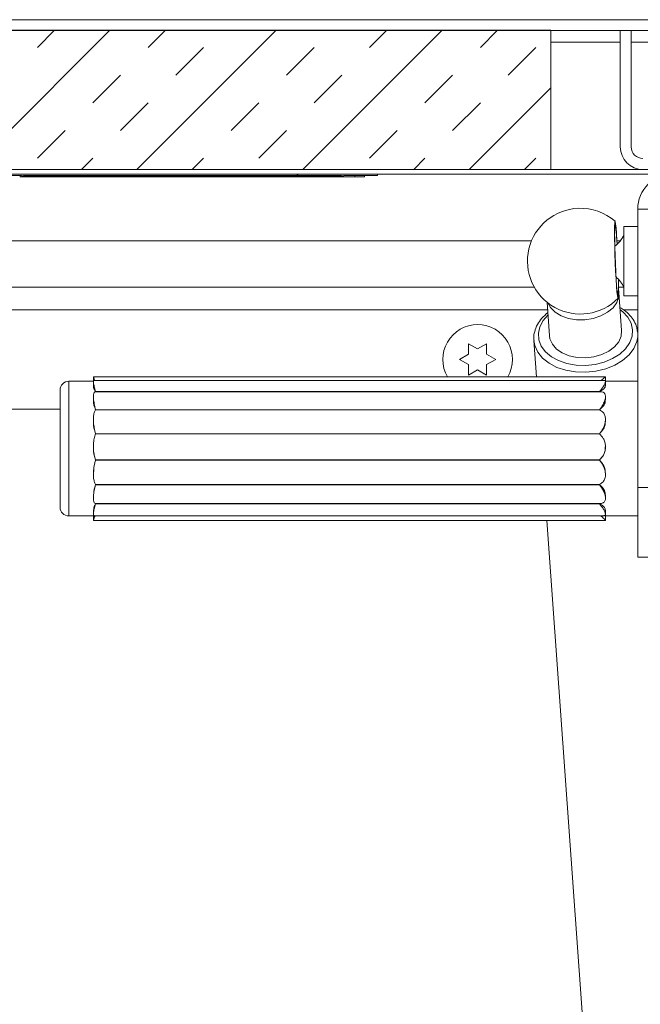
# Model space of a CAD drawing. Units: inches. Extents: x 2 to 195, y -7 to 151.
# Drawn here: x 61 to 66, y 67 to 74 of the extents above; entities that cross this region are included whole.
import ezdxf

# ---------------------------------------------------------------- set-up
doc = ezdxf.new("R2010")
doc.units = ezdxf.units.IN
doc.header["$MEASUREMENT"] = 0
doc.linetypes.add('SLD-Solid', pattern=[0])
pattern_1 = [(45, (0, 0), (-40.5, 40.5), [])]

msp = doc.modelspace()

# ---------------------------------------------------------------- hatches: boundary and pattern name
at = {"linetype": 'SLD-Solid', "lineweight": 0, "ltscale": 18}
h = msp.add_hatch(dxfattribs=at)
h.set_pattern_fill('DIN 201 grey cast iron', scale=18, style=0, pattern_type=2)
h.set_pattern_definition(pattern_1)
edge = h.paths.add_edge_path(flags=0)
edge.add_line((28.5614543, 73.8197319), (28.5614543, 70.9822319))
edge.add_line((28.5614543, 70.9822319), (28.6399543, 70.9822319))
edge.add_line((28.6399543, 70.9822319), (28.6399543, 73.8197319))
edge.add_arc((28.7239543, 73.8197319), 0.084, 90, 180, ccw=False)
edge.add_line((28.7239543, 73.9037319), (68.5559543, 73.9037319))
edge.add_arc((68.5559543, 73.8197319), 0.084, 0, 90, ccw=False)
edge.add_line((68.6399543, 73.8197319), (68.6399543, 70.9822319))
edge.add_line((68.6399543, 70.9822319), (68.7184543, 70.9822319))
edge.add_line((68.7184543, 70.9822319), (68.7184543, 73.8197319))
edge.add_arc((68.5559543, 73.8197319), 0.1625, 0, 90)
edge.add_line((68.5559543, 73.9822319), (28.7239543, 73.9822319))
edge.add_arc((28.7239543, 73.8197319), 0.1625, 90, 180)
h = msp.add_hatch(dxfattribs=at)
h.set_pattern_fill('INSUL', scale=2.25, angle=45, style=0)
h.paths.add_polyline_path([(65.1399543, 72.9064819), (65.1399543, 73.9064819), (32.1399543, 73.9064819), (32.1399543, 72.9064819)], flags=0)
h = msp.add_hatch(dxfattribs=at)
h.set_pattern_fill('DIN 201 grey cast iron', scale=18, style=0, pattern_type=2)
h.set_pattern_definition(pattern_1)
edge = h.paths.add_edge_path(flags=0)
edge.add_line((65.7184543, 73.9037319), (65.6399543, 73.9037319))
edge.add_line((65.6399543, 73.9037319), (65.6399543, 73.0689819))
edge.add_arc((65.8024543, 73.0689819), 0.1625, 180, 270)
edge.add_line((65.8024543, 72.9064819), (68.4774543, 72.9064819))
edge.add_arc((68.4774543, 73.0689819), 0.1625, 270, 360)
edge.add_line((68.6399543, 73.0689819), (68.6399543, 73.9037319))
edge.add_line((68.6399543, 73.9037319), (68.5614543, 73.9037319))
edge.add_line((68.5614543, 73.9037319), (68.5614543, 73.0689819))
edge.add_arc((68.4774543, 73.0689819), 0.084, 270, 360, ccw=False)
edge.add_line((68.4774543, 72.9849819), (65.8024543, 72.9849819))
edge.add_arc((65.8024543, 73.0689819), 0.084, 180, 270, ccw=False)
edge.add_line((65.7184543, 73.0689819), (65.7184543, 73.9037319))
h = msp.add_hatch(dxfattribs=at)
h.set_pattern_fill('DIN 201 grey cast iron', scale=18, style=0, pattern_type=2)
h.set_pattern_definition(pattern_1)
h.paths.add_polyline_path([(28.7024543, 72.9064819), (28.7024543, 72.8728819), (68.5774543, 72.8728819), (68.5774543, 72.9064819)], flags=0)
h = msp.add_hatch(dxfattribs=at)
h.set_pattern_fill('ANSI31', scale=18, style=0)
h.paths.add_polyline_path([(58.8969543, 72.8628819), (61.3378519, 72.8628819), (61.3378519, 72.8608819), (61.3538519, 72.8608819), (61.3538519, 72.8628819), (63.6379055, 72.8628819), (63.6379055, 72.8608819), (63.6539055, 72.8608819), (63.6539055, 72.8628819), (63.8969475, 72.8628819), (63.8969475, 72.8728819), (58.8969543, 72.8728819)], flags=0)

# ---------------------------------------------------------------- linework, layer by layer
at = {"color": 7, "linetype": 'SLD-Solid', "lineweight": 15, "ltscale": 18}
for p, q in [((28.7239543, 73.9822319), (68.5559543, 73.9822319)), ((28.7239543, 73.9037319), (68.5559543, 73.9037319)), ((65.1399543, 73.9064819), (32.1399543, 73.9064819)), ((65.1399543, 72.9064819), (65.1399543, 73.9064819)), ((65.6399543, 73.0689819), (65.6399543, 73.9037319)), ((65.6399543, 73.9037319), (65.7184543, 73.9037319)), ((65.7184543, 73.0689819), (65.7184543, 73.9037319)), ((65.1399543, 73.8197319), (65.6399543, 73.8197319)), ((65.7184543, 73.8197319), (68.5614543, 73.8197319)), ((68.5774543, 72.9064819), (28.7024543, 72.9064819)), ((68.5774543, 72.8728819), (28.7024543, 72.8728819)), ((65.1399543, 72.9064819), (32.1399543, 72.9064819)), ((63.8969475, 72.8728819), (58.8969543, 72.8728819)), ((61.3378519, 72.8628819), (58.8969543, 72.8628819)), ((61.3278828, 72.8528819), (61.3278828, 72.8628819)), ((61.3378519, 72.8608819), (61.3378519, 72.8628819)), ((61.3378519, 72.8608819), (61.3538519, 72.8608819)), ((63.6379055, 72.8628819), (61.3538519, 72.8628819)), ((61.3538519, 72.8628819), (61.3538519, 72.8608819)), ((63.6379055, 72.8608819), (61.3538519, 72.8608819)), ((61.3589768, 72.8528819), (61.3589768, 72.8608819)), ((61.3852084, 72.8528819), (61.3852084, 72.8608819)), ((61.3900776, 72.8528819), (61.389785, 72.8528819)), ((61.3900776, 72.8528819), (61.3900776, 72.8608819)), ((61.3919155, 72.8528819), (61.3919155, 72.8608819)), ((61.4070386, 72.8528819), (61.3919155, 72.8528819)), ((61.4070386, 72.8528819), (61.4070386, 72.8608819)), ((61.4184319, 72.8528819), (61.4070386, 72.8528819)), ((61.4184319, 72.8528819), (61.4184319, 72.8608819)), ((61.421348, 72.8528819), (61.4184319, 72.8528819)), ((61.4420186, 72.8528819), (61.4420186, 72.8608819)), ((61.4601133, 72.8528819), (61.4584302, 72.8528819)), ((61.4646829, 72.8528819), (61.4613464, 72.8528819)), ((61.462011, 72.8528819), (61.462011, 72.8608819)), ((61.4646829, 72.8528819), (61.4646829, 72.8608819)), ((61.4800909, 72.8528819), (61.4646829, 72.8528819)), ((61.472197, 72.8528819), (61.472197, 72.8608819)), ((61.5120327, 72.8528819), (61.5120327, 72.8608819)), ((61.5343851, 72.8528819), (61.5343851, 72.8608819)), ((61.5346564, 72.8528819), (61.5343851, 72.8528819)), ((61.5346564, 72.8528819), (61.5346564, 72.8608819)), ((61.5422925, 72.8528819), (61.5346564, 72.8528819)), ((61.5422925, 72.8528819), (61.5422925, 72.8608819)), ((61.553957, 72.8528819), (61.5422925, 72.8528819)), ((61.553957, 72.8528819), (61.553957, 72.8608819)), ((61.553957, 72.8528819), (61.5842847, 72.8528819)), ((61.5842847, 72.8528819), (61.5842847, 72.8608819)), ((61.5967766, 72.8528819), (61.5842847, 72.8528819)), ((61.5967766, 72.8528819), (61.5967766, 72.8608819)), ((61.6012118, 72.8528819), (61.5967766, 72.8528819)), ((61.6012118, 72.8528819), (61.6012118, 72.8608819)), ((61.6014966, 72.8528819), (61.6012118, 72.8528819)), ((61.6014966, 72.8528819), (61.6014966, 72.8608819)), ((61.6273077, 72.8528819), (61.6014966, 72.8528819)), ((61.6273077, 72.8528819), (61.6273077, 72.8608819)), ((61.6406405, 72.8528819), (61.6273077, 72.8528819)), ((61.6406405, 72.8528819), (61.6406405, 72.8608819)), ((61.6441127, 72.8528819), (61.6406405, 72.8528819)), ((61.6441127, 72.8528819), (61.6441127, 72.8608819)), ((61.644384, 72.8528819), (61.6441127, 72.8528819)), ((61.644384, 72.8528819), (61.644384, 72.8608819)), ((61.6715921, 72.8528819), (61.644384, 72.8528819)), ((61.6715921, 72.8528819), (61.6715921, 72.8608819)), ((61.6843688, 72.8528819), (61.6715921, 72.8528819)), ((61.6843688, 72.8528819), (61.6843688, 72.8608819)), ((61.6853861, 72.8528819), (61.6853861, 72.8608819)), ((61.7223191, 72.8528819), (61.7223191, 72.8608819)), ((61.7527146, 72.8528819), (61.7527146, 72.8608819)), ((61.7553222, 72.8528819), (61.7578958, 72.8528819)), ((61.7578958, 72.8528819), (61.7578958, 72.8608819)), ((61.7788512, 72.8528819), (61.7578958, 72.8528819)), ((61.7788512, 72.8528819), (61.7788512, 72.8608819)), ((61.7906514, 72.8528819), (61.7788512, 72.8528819)), ((61.7906514, 72.8528819), (61.7906514, 72.8608819)), ((61.805232, 72.8528819), (61.805232, 72.8608819)), ((61.8334031, 72.8528819), (61.8334031, 72.8608819)), ((61.8360692, 72.8528819), (61.8396965, 72.8528819)), ((61.8396965, 72.8528819), (61.8396965, 72.8608819)), ((61.8482957, 72.8528819), (61.8396965, 72.8528819)), ((61.8482957, 72.8528819), (61.8482957, 72.8608819)), ((61.8749477, 72.8528819), (61.8749477, 72.8608819)), ((61.9020202, 72.8528819), (61.9020202, 72.8608819)), ((61.9041872, 72.8528819), (61.9070522, 72.8528819)), ((61.9070522, 72.8528819), (61.9070522, 72.8608819)), ((61.9220397, 72.8528819), (61.9070522, 72.8528819)), ((61.9220397, 72.8528819), (61.9220397, 72.8608819)), ((61.9246846, 72.8528819), (61.9220397, 72.8528819)), ((61.9246846, 72.8528819), (61.9246846, 72.8608819)), ((61.9277363, 72.8528819), (61.9246846, 72.8528819)), ((61.9277363, 72.8528819), (61.9277363, 72.8608819)), ((61.9396721, 72.8528819), (61.9277363, 72.8528819)), ((61.9396721, 72.8528819), (61.9396721, 72.8608819)), ((61.9396721, 72.8528819), (61.9431579, 72.8528819)), ((61.9431579, 72.8528819), (61.9431579, 72.8608819)), ((61.9453687, 72.8528819), (61.9431579, 72.8528819)), ((61.9453687, 72.8528819), (61.9453687, 72.8608819)), ((61.9574537, 72.8528819), (61.9453687, 72.8528819)), ((61.9574537, 72.8528819), (61.9574537, 72.8608819)), ((61.9618889, 72.8528819), (61.9574537, 72.8528819)), ((61.9618889, 72.8528819), (61.9618889, 72.8608819)), ((61.973689, 72.8528819), (61.9618889, 72.8528819)), ((61.973689, 72.8528819), (61.973689, 72.8608819)), ((61.9835496, 72.8528819), (61.973689, 72.8528819)), ((61.9835496, 72.8528819), (61.9835496, 72.8608819)), ((61.9837123, 72.8528819), (61.9837123, 72.8608819)), ((62.0206454, 72.8528819), (62.0206454, 72.8608819)), ((62.0510409, 72.8528819), (62.0510409, 72.8608819)), ((62.0536485, 72.8528819), (62.058989, 72.8528819)), ((62.058989, 72.8528819), (62.058989, 72.8608819)), ((62.0623121, 72.8528819), (62.058989, 72.8528819)), ((62.0623121, 72.8528819), (62.0623121, 72.8608819)), ((62.0777201, 72.8528819), (62.0623121, 72.8528819)), ((62.0777201, 72.8528819), (62.0777201, 72.8608819)), ((62.0777201, 72.8528819), (62.7516296, 72.8528819)), ((62.7516296, 72.8528819), (62.7516296, 72.8608819)), ((63.7340379, 72.8528819), (62.7516296, 72.8528819)), ((63.6379055, 72.8608819), (63.6379055, 72.8628819)), ((63.6379055, 72.8608819), (63.6539055, 72.8608819)), ((63.8969475, 72.8628819), (63.6539055, 72.8628819)), ((63.6539055, 72.8628819), (63.6539055, 72.8608819)), ((63.7340379, 72.8528819), (63.7340379, 72.8628819)), ((63.7340379, 72.8528819), (63.803211, 72.8528819)), ((63.803211, 72.8528819), (63.803211, 72.8628819)), ((63.8969475, 72.8628819), (63.8969475, 72.8728819)), ((65.8969543, 72.6208819), (65.7649543, 72.6208819)), ((65.7649543, 72.6208819), (65.7649543, 70.6228819)), ((65.7649543, 72.4978819), (65.6649543, 72.4978819)), ((65.6649543, 71.9978819), (65.6649543, 72.4978819)), ((65.0027538, 72.3947371), (32.2272218, 72.3947371)), ((65.640796, 72.3947371), (65.6162511, 72.3947371)), ((32.2074643, 72.0607319), (65.0225113, 72.0607319)), ((65.6273723, 72.0607319), (65.6638003, 72.0607319)), ((65.649649, 71.7494372), (65.6301237, 72.0216605)), ((65.6649543, 71.9978819), (65.7649543, 71.9978819)), ((65.1137224, 71.9528631), (65.1309815, 71.7122356)), ((65.1176408, 71.8982319), (32.1123347, 71.8982319)), ((65.7649543, 71.8982319), (65.663693, 71.8982319)), ((65.764662, 71.7380653), (65.7651687, 71.7323325)), ((64.5500359, 71.6547319), (64.6149878, 71.6172319)), ((64.6149878, 71.6172319), (64.6799397, 71.6547319)), ((65.0190854, 71.6788194), (65.0378548, 71.4171355)), ((64.485084, 71.5422319), (64.5500359, 71.5797319)), ((64.6799397, 71.5797319), (64.7448916, 71.5422319)), ((64.5500359, 71.5047319), (64.485084, 71.5422319)), ((64.7448916, 71.5422319), (64.6799397, 71.5047319)), ((64.8646035, 71.5283764), (64.8646035, 71.5560875)), ((64.6149878, 71.4672319), (64.5500359, 71.4297319)), ((64.6799397, 71.4297319), (64.6149878, 71.4672319)), ((61.8551632, 71.3856319), (61.6784878, 71.3856319)), ((61.6784878, 71.3856319), (61.6784878, 70.4176319)), ((65.5334878, 71.4171355), (61.8547378, 71.4171355)), ((61.8547378, 71.4170953), (61.8547378, 71.3856319)), ((61.8547378, 71.3812565), (61.8547378, 71.35252)), ((65.5239011, 71.3913612), (61.8590606, 71.3913612)), ((65.7649543, 71.3856319), (65.5318217, 71.3856319)), ((65.5334878, 71.3856319), (65.5334878, 71.4170953)), ((65.5334878, 71.3528729), (65.5334878, 71.3824566)), ((61.6159878, 70.4801319), (61.6159878, 71.3231319)), ((65.4960425, 71.3105363), (61.8687609, 71.3105363)), ((61.8704526, 71.3110366), (65.4911675, 71.3110366)), ((61.8547378, 71.2740513), (61.8547378, 71.2517379)), ((65.5334878, 71.252012), (65.5334878, 71.2749832)), ((61.6159878, 71.1857319), (32.1755233, 71.1857319)), ((61.8704526, 71.1810811), (65.4911675, 71.1810811)), ((61.8704526, 71.1799584), (65.4911675, 71.1799584)), ((61.8547378, 71.1101487), (61.8547378, 71.0976554)), ((65.5334878, 71.0978089), (65.5334878, 71.1106704)), ((61.8704526, 71.0085819), (65.4911675, 71.0085819)), ((61.8704526, 71.0072418), (65.4911675, 71.0072418)), ((61.8547378, 70.9145426), (61.8547378, 70.9137301)), ((65.5334878, 70.9137396), (65.5334878, 70.9145426)), ((61.8704526, 70.8198006), (65.4911675, 70.8198006)), ((61.8704526, 70.8184471), (65.4911675, 70.8184471)), ((61.8547378, 70.727963), (61.8547378, 70.7168945)), ((65.5334878, 70.7164323), (65.5334878, 70.7278271)), ((61.8704526, 70.6434774), (65.4911675, 70.6434774)), ((61.8704526, 70.6423165), (65.4911675, 70.6423165)), ((65.7649543, 70.6228819), (65.8969543, 70.6228819)), ((65.7649543, 70.1228819), (65.7649543, 70.6228819)), ((61.8547378, 70.5686354), (61.8547378, 70.5474124)), ((65.5334878, 70.5465261), (65.5334878, 70.5683747)), ((61.8547378, 70.4600035), (61.8547378, 70.4318571)), ((61.8704526, 70.5064558), (65.4911675, 70.5064558)), ((61.8704526, 70.5056643), (65.4911675, 70.5056643)), ((65.5334878, 70.4306816), (65.5334878, 70.4596578)), ((61.6784878, 70.4176319), (61.8551632, 70.4176319)), ((61.8547378, 70.4186055), (61.8547378, 70.3861686)), ((61.8547378, 70.3861284), (65.5334878, 70.3861284)), ((61.8598343, 70.4193287), (65.5211752, 70.4193287)), ((65.1118041, 70.3861284), (65.622237, 63.2696331)), ((65.5318217, 70.4176319), (65.7649543, 70.4176319)), ((65.5334878, 70.3861686), (65.5334878, 70.4182274)), ((65.8969543, 70.1228819), (65.7649543, 70.1228819))]:
    msp.add_line(p, q, dxfattribs=at)
at = {"color": 7, "linetype": 'SLD-Solid', "lineweight": 15, "ltscale": 18, "flags": 128}
for points in [[(65.6176817, 72.3692939), (65.6161011, 72.3972871), (65.6128737, 72.4470274), (65.6096463, 72.4872802), (65.6065807, 72.5160272), (65.6038307, 72.5318268), (65.6015342, 72.5338868), (65.5998062, 72.5221038), (65.5987335, 72.4970688), (65.5983699, 72.4600371)], [(65.6170346, 72.3687055), (65.6167739, 72.3733955), (65.6136644, 72.4239017), (65.6105122, 72.4654546), (65.6074873, 72.4958141), (65.6047528, 72.5133435), (65.6024561, 72.5170979), (65.6007211, 72.5068747), (65.5996411, 72.4832252), (65.5992746, 72.4474243)], [(65.5983699, 72.4600371), (65.5987335, 72.4128656), (65.5998062, 72.3579197), (65.6015342, 72.2979546), (65.6038307, 72.2359772), (65.6065807, 72.1750953), (65.6096463, 72.1183618), (65.6128737, 72.0686215), (65.6161011, 72.0283687), (65.6191666, 71.9996218), (65.6219166, 71.9838222), (65.6242132, 71.9817622), (65.6259411, 71.9935451), (65.6270138, 72.0185801), (65.6273774, 72.0556119), (65.6270138, 72.1027834), (65.6267821, 72.1175619)], [(65.5992746, 72.4474243), (65.5996411, 72.401402), (65.6007211, 72.3476394), (65.6024561, 72.2890348), (65.6047528, 72.2287477), (65.6074873, 72.1700281), (65.6105122, 72.1160417), (65.6136644, 72.0696988), (65.6167739, 72.0334978), (65.6196732, 72.0093903), (65.6222059, 71.998676), (65.6242356, 72.0019324), (65.6256526, 72.018984), (65.6263808, 72.0489116), (65.6263808, 72.0901017), (65.626045, 72.1183304)], [(65.1197835, 71.9480441), (65.1387639, 71.9145088), (65.1718913, 71.8813426), (65.2157415, 71.8547383), (65.2679503, 71.8361299), (65.3257033, 71.8265209), (65.3858869, 71.826429), (65.4452566, 71.8358594), (65.5006118, 71.8543036), (65.5489682, 71.8807672), (65.5877191, 71.9138237), (65.6147752, 71.9516909), (65.628678, 71.9923274), (65.628678, 72.0335425), (65.627325, 72.0402691)], [(65.120342, 71.8605719), (65.0860349, 71.821226), (65.0622184, 71.77635), (65.0518342, 71.7296106), (65.0553075, 71.6829214), (65.072496, 71.6381939), (65.1026961, 71.5972591), (65.1446714, 71.5617931), (65.1967033, 71.5332477), (65.2566617, 71.5127915), (65.322092, 71.5012622), (65.3903152, 71.4991317)], [(65.3903152, 71.4991317), (65.4585385, 71.5064872), (65.5239687, 71.5230275), (65.5839272, 71.5480756), (65.6359591, 71.5806059), (65.6779344, 71.6192867), (65.7081344, 71.6625344), (65.725323, 71.7085783), (65.7287962, 71.7555335), (65.7184121, 71.8014776), (65.6945956, 71.8445296), (65.6583218, 71.882927), (65.6390096, 71.8977735)], [(65.1309815, 71.7122356), (65.1346161, 71.6902208), (65.1519062, 71.6513993), (65.182049, 71.6168602), (65.2234195, 71.5884656), (65.2737874, 71.5677463), (65.3304373, 71.5558192), (65.3903152, 71.5533273)], [(65.3903152, 71.5533273), (65.4501932, 71.560405), (65.5068431, 71.5766707), (65.557211, 71.6012475), (65.5985815, 71.6328105), (65.6287243, 71.669658), (65.6460144, 71.7098037), (65.649649, 71.7494372)], [(65.3921271, 71.450236), (65.3192633, 71.4523521), (65.2491996, 71.4641995), (65.1846285, 71.4853228), (65.1280316, 71.5149103), (65.0815836, 71.551825), (65.0470696, 71.5946483), (65.0258161, 71.6417345), (65.0191384, 71.6781008)], [(65.7649543, 71.7046767), (65.758438, 71.6697887), (65.7371845, 71.6210748), (65.7026705, 71.5756083), (65.6562226, 71.5351363), (65.5996256, 71.5012142), (65.5350545, 71.4751457), (65.4649908, 71.4579324), (65.3921271, 71.450236)]]:
    msp.add_lwpolyline(points, dxfattribs=at)
at = {"color": 7, "linetype": 'SLD-Solid', "lineweight": 15, "ltscale": 324}
for centre, radius, start, end in [((65.8024543, 73.0689819), 0.1625, 180, 270), ((65.8024543, 73.0689819), 0.084, 180, 270), ((66.0169543, 72.6208819), 0.252, 90, 180), ((65.35323, 72.2478819), 0.38, 92.19295388, 315.40086224), ((65.35323, 72.2478819), 0.38, 48.98504551, 92.19295388), ((65.4928703, 72.5059017), 0.1850394, 305.57927836, 338.4325753), ((65.4928703, 71.9898622), 0.1850394, 21.5674247, 50.94042111), ((64.6149878, 71.5422319), 0.25, 90, 210.02553773), ((64.6149878, 71.5422319), 0.25, 329.97446227, 90), ((61.6784878, 71.3231319), 0.0625, 90, 180), ((61.6784878, 70.4801319), 0.0625, 180, 270)]:
    msp.add_arc(centre, radius, start, end, dxfattribs=at)
at = {"color": 7, "linetype": 'SLD-Solid', "lineweight": 15, "ltscale": 18}
for points, knots in [([(61.3589768, 72.8528819), (61.3548451, 72.8528819), (61.3468698, 72.8528819), (61.3369061, 72.8528819), (61.3301446, 72.8528819), (61.3286594, 72.8528819), (61.3278828, 72.8528819)], [0, 0, 0, 0, 0.289882492, 0.559535188, 0.769665418, 1, 1, 1, 1]), ([(61.3852084, 72.8528819), (61.3851167, 72.8528819), (61.3849454, 72.8528819), (61.383287, 72.8528819), (61.380696, 72.8528819), (61.3760615, 72.8528819), (61.3685914, 72.8528819), (61.3623084, 72.8528819), (61.3589768, 72.8528819)], [0, 0, 0, 0, 0.137856723, 0.257453503, 0.368994451, 0.481133185, 0.724871373, 1, 1, 1, 1]), ([(61.4420186, 72.8528819), (61.4363972, 72.8528819), (61.427297, 72.8528819), (61.4210121, 72.8528819), (61.4186095, 72.8528819)], [0, 0, 0, 0, 0.61771482, 1, 1, 1, 1]), ([(61.462011, 72.8528819), (61.4619094, 72.8528819), (61.4617224, 72.8528819), (61.459616, 72.8528819), (61.4556442, 72.8528819), (61.4494814, 72.8528819), (61.4446716, 72.8528819), (61.4420186, 72.8528819)], [0, 0, 0, 0, 0.205246702, 0.378157799, 0.539124516, 0.745790925, 1, 1, 1, 1]), ([(61.5120327, 72.8528819), (61.5076161, 72.8528819), (61.4990577, 72.8528819), (61.4880294, 72.8528819), (61.4794429, 72.8528819), (61.4734541, 72.8528819), (61.472615, 72.8528819), (61.472197, 72.8528819)], [0, 0, 0, 0, 0.196260975, 0.380315067, 0.563891557, 0.782815107, 1, 1, 1, 1]), ([(61.5343851, 72.8528819), (61.5332583, 72.8528819), (61.5310232, 72.8528819), (61.5226247, 72.8528819), (61.516063, 72.8528819), (61.5120327, 72.8528819)], [0, 0, 0, 0, 0.281731668, 0.558830049, 1, 1, 1, 1]), ([(61.7223191, 72.8528819), (61.7186843, 72.8528819), (61.7113602, 72.8528819), (61.7014924, 72.8528819), (61.6929606, 72.8528819), (61.6865938, 72.8528819), (61.6858043, 72.8528819), (61.6853861, 72.8528819)], [0, 0, 0, 0, 0.165766488, 0.334011071, 0.512094054, 0.741488271, 1, 1, 1, 1]), ([(61.7527146, 72.8528819), (61.7525624, 72.8528819), (61.7522793, 72.8528819), (61.7492533, 72.8528819), (61.7434783, 72.8528819), (61.7340182, 72.8528819), (61.726461, 72.8528819), (61.7223191, 72.8528819)], [0, 0, 0, 0, 0.208303267, 0.387537907, 0.551797559, 0.754353849, 1, 1, 1, 1]), ([(61.805232, 72.8528819), (61.802819, 72.8528819), (61.7983316, 72.8528819), (61.7942848, 72.8528819), (61.792414, 72.8528819)], [0, 0, 0, 0, 0.5377230097, 1, 1, 1, 1]), ([(61.8334031, 72.8528819), (61.8332458, 72.8528819), (61.8329478, 72.8528819), (61.8300465, 72.8528819), (61.8247472, 72.8528819), (61.8161011, 72.8528819), (61.8090376, 72.8528819), (61.805232, 72.8528819)], [0, 0, 0, 0, 0.2040415, 0.386657474, 0.556621456, 0.761122462, 1, 1, 1, 1]), ([(61.8749477, 72.8528819), (61.8712526, 72.8528819), (61.8640692, 72.8528819), (61.8552465, 72.8528819), (61.8493147, 72.8528819), (61.8486403, 72.8528819), (61.8482957, 72.8528819)], [0, 0, 0, 0, 0.295519025, 0.574508901, 0.782520522, 1, 1, 1, 1]), ([(61.9020202, 72.8528819), (61.9017992, 72.8528819), (61.9013883, 72.8528819), (61.8973919, 72.8528819), (61.8913411, 72.8528819), (61.8836211, 72.8528819), (61.8778721, 72.8528819), (61.8749477, 72.8528819)], [0, 0, 0, 0, 0.211284313, 0.392839609, 0.567602204, 0.780052487, 1, 1, 1, 1]), ([(62.0206454, 72.8528819), (62.0170105, 72.8528819), (62.0096865, 72.8528819), (61.9998186, 72.8528819), (61.9912869, 72.8528819), (61.98492, 72.8528819), (61.9841306, 72.8528819), (61.9837123, 72.8528819)], [0, 0, 0, 0, 0.165766488, 0.334011071, 0.512094054, 0.741488271, 1, 1, 1, 1]), ([(62.0510409, 72.8528819), (62.0508887, 72.8528819), (62.0506056, 72.8528819), (62.0475796, 72.8528819), (62.0418045, 72.8528819), (62.0323445, 72.8528819), (62.0247873, 72.8528819), (62.0206454, 72.8528819)], [0, 0, 0, 0, 0.2083032666, 0.3875379073, 0.5517975592, 0.7543538491, 1, 1, 1, 1]), ([(65.1190674, 71.8783426), (65.1041556, 71.8651706), (65.0743727, 71.8388625), (65.0427664, 71.7926851), (65.0237021, 71.7437433), (65.0164422, 71.7046658), (65.0197093, 71.6831966), (65.0204623, 71.6782478)], [0, 0, 0, 0, 0.235884413, 0.471124888, 0.703615844, 0.931681444, 1, 1, 1, 1]), ([(65.7632237, 71.7386401), (65.7620611, 71.7496001), (65.7591784, 71.7767761), (65.7406409, 71.8178434), (65.7100761, 71.8597439), (65.6753724, 71.8924961), (65.6481484, 71.9081453), (65.6378406, 71.9140706)], [0, 0, 0, 0, 0.156210743, 0.387335271, 0.619880703, 0.856076252, 1, 1, 1, 1]), ([(64.5500359, 71.5797319), (64.5500359, 71.5955758), (64.5500359, 71.6210798), (64.5500359, 71.6454871), (64.5500359, 71.6547319)], [0, 0, 0, 0, 0.6212275577, 1, 1, 1, 1]), ([(64.6799397, 71.6547319), (64.6799397, 71.6504514), (64.6799397, 71.641271), (64.6799397, 71.6164949), (64.6799397, 71.5955401), (64.6799397, 71.5797319)], [0, 0, 0, 0, 0.1766606255, 0.3788794938, 1, 1, 1, 1]), ([(64.5500359, 71.4297319), (64.5500359, 71.4340125), (64.5500359, 71.4431929), (64.5500359, 71.467969), (64.5500359, 71.4889238), (64.5500359, 71.5047319)], [0, 0, 0, 0, 0.176660625, 0.378879494, 1, 1, 1, 1]), ([(64.6799397, 71.5047319), (64.6799397, 71.4888881), (64.6799397, 71.4633841), (64.6799397, 71.4389768), (64.6799397, 71.4297319)], [0, 0, 0, 0, 0.621227558, 1, 1, 1, 1]), ([(61.8590606, 71.3896814), (61.8575891, 71.3897494), (61.8540011, 71.3899154), (61.8547824, 71.3744583), (61.8606536, 71.3481386), (61.8670711, 71.3238402), (61.8704526, 71.3110366)], [0, 0, 0, 0, 0.187102534, 0.456202596, 0.713457678, 1, 1, 1, 1]), ([(61.8554703, 71.4154431), (61.8553681, 71.4158392), (61.8550888, 71.416922), (61.8593608, 71.4085672), (61.8637003, 71.3967399), (61.8651182, 71.3928753)], [0, 0, 0, 0, 0.279754993, 0.764664686, 1, 1, 1, 1]), ([(65.4911675, 71.3110366), (65.500107, 71.322355), (65.5159871, 71.3424608), (65.5307029, 71.3683186), (65.5348213, 71.3844087), (65.5314891, 71.3913125), (65.525728, 71.3907256), (65.5239011, 71.3905395)], [0, 0, 0, 0, 0.282221783, 0.501334256, 0.721875434, 0.911804056, 1, 1, 1, 1]), ([(65.5048536, 71.3913612), (65.5087936, 71.39502), (65.5194846, 71.404948), (65.5304082, 71.4149782), (65.5320022, 71.415978), (65.5327281, 71.4164333)], [0, 0, 0, 0, 0.241181062, 0.654442091, 1, 1, 1, 1]), ([(61.8704526, 71.3110366), (61.8616273, 71.3256991), (61.8516682, 71.3422452), (61.8556784, 71.3514202), (61.8561349, 71.3524647)], [0, 0, 0, 0, 0.886160884, 1, 1, 1, 1]), ([(61.8687609, 71.3094829), (61.8660222, 71.3089882), (61.8599377, 71.3078892), (61.8543535, 71.289295), (61.854669, 71.259851), (61.8606852, 71.222605), (61.867082, 71.1954106), (61.8704526, 71.1810811)], [0, 0, 0, 0, 0.175645741, 0.390229769, 0.59208697, 0.78505902, 1, 1, 1, 1]), ([(65.531758, 71.3528697), (65.5320967, 71.3505413), (65.5331218, 71.3434934), (65.5203641, 71.3279176), (65.5012334, 71.3168566), (65.4911675, 71.3110366)], [0, 0, 0, 0, 0.189475486, 0.573528951, 1, 1, 1, 1]), ([(65.4911675, 71.1810811), (65.5001154, 71.1936964), (65.5160103, 71.2161061), (65.5306335, 71.2502848), (65.5350701, 71.2772654), (65.5300186, 71.2960788), (65.517835, 71.3085906), (65.5039429, 71.3091684), (65.4960425, 71.309497)], [0, 0, 0, 0, 0.208556583, 0.370476575, 0.533452353, 0.673806029, 0.814493423, 1, 1, 1, 1]), ([(61.8704526, 71.1810811), (61.8616273, 71.2037095), (61.8516682, 71.2292448), (61.8556784, 71.2493439), (61.8561349, 71.2516319)], [0, 0, 0, 0, 0.886160884, 1, 1, 1, 1]), ([(65.531758, 71.2520057), (65.5320967, 71.2474457), (65.5331218, 71.233643), (65.5203641, 71.2073936), (65.5012334, 71.1901527), (65.4911675, 71.1810811)], [0, 0, 0, 0, 0.189475486, 0.573528951, 1, 1, 1, 1]), ([(61.8704526, 71.1799584), (61.8670944, 71.1740102), (61.8603702, 71.1621002), (61.854336, 71.1290982), (61.8546733, 71.0903178), (61.860684, 71.0483148), (61.8670815, 71.0222934), (61.8704526, 71.0085819)], [0, 0, 0, 0, 0.206163698, 0.412803731, 0.607188089, 0.79301623, 1, 1, 1, 1]), ([(65.4911675, 71.0085819), (65.5001151, 71.0205632), (65.5160094, 71.0418465), (65.5306363, 71.0792588), (65.5350602, 71.1126231), (65.53005, 71.1403675), (65.5166112, 71.1653409), (65.5008765, 71.1743806), (65.4911675, 71.1799584)], [0, 0, 0, 0, 0.200308902, 0.355825526, 0.512356184, 0.647159364, 0.782283065, 1, 1, 1, 1]), ([(61.8704526, 71.0085819), (61.8616273, 71.0357313), (61.8516682, 71.0663684), (61.8556784, 71.0943316), (61.8561349, 71.0975149)], [0, 0, 0, 0, 0.886160884, 1, 1, 1, 1]), ([(65.531758, 71.0978006), (65.5320967, 71.0917032), (65.5331218, 71.0732468), (65.5203641, 71.0403201), (65.5012334, 71.0195241), (65.4911675, 71.0085819)], [0, 0, 0, 0, 0.189475486, 0.573528951, 1, 1, 1, 1]), ([(61.8704526, 71.0072418), (61.8670944, 70.9967608), (61.8603702, 70.9757745), (61.854336, 70.9341904), (61.8546733, 70.892079), (61.860684, 70.8516878), (61.8670815, 70.8308046), (61.8704526, 70.8198006)], [0, 0, 0, 0, 0.206163698, 0.412803731, 0.607188089, 0.79301623, 1, 1, 1, 1]), ([(65.4911675, 70.8198006), (65.5001151, 70.8293242), (65.5160094, 70.8462418), (65.5306363, 70.8811865), (65.5350602, 70.9158744), (65.53005, 70.9482631), (65.5166112, 70.9810655), (65.5008765, 70.9972533), (65.4911675, 71.0072418)], [0, 0, 0, 0, 0.200308902, 0.355825526, 0.512356184, 0.647159364, 0.782283065, 1, 1, 1, 1]), ([(61.8704526, 70.8198006), (61.8616273, 70.8473377), (61.8516682, 70.8784123), (61.8556784, 70.9099825), (61.8561349, 70.9135764)], [0, 0, 0, 0, 0.886160884, 1, 1, 1, 1]), ([(65.531758, 70.9137305), (65.5320967, 70.907024), (65.5331218, 70.8867238), (65.5203641, 70.8521327), (65.5012334, 70.8309475), (65.4911675, 70.8198006)], [0, 0, 0, 0, 0.189475486, 0.573528951, 1, 1, 1, 1]), ([(61.8704526, 70.8184471), (61.8670944, 70.8050288), (61.8603702, 70.7781613), (61.854336, 70.7343258), (61.8546733, 70.6952945), (61.860684, 70.6626644), (61.8670815, 70.6500986), (61.8704526, 70.6434774)], [0, 0, 0, 0, 0.206163698, 0.412803731, 0.607188089, 0.79301623, 1, 1, 1, 1]), ([(61.8561349, 70.7278195), (61.8571384, 70.7512822), (61.8584377, 70.7816613), (61.8682245, 70.8116253), (61.8704526, 70.8184471)], [0, 0, 0, 0, 0.77233376, 1, 1, 1, 1]), ([(65.4911675, 70.8184471), (65.5006477, 70.8081654), (65.5196148, 70.7875949), (65.5329385, 70.7542644), (65.5320548, 70.7344666), (65.531758, 70.7278186)], [0, 0, 0, 0, 0.398942416, 0.798165514, 1, 1, 1, 1]), ([(65.4911675, 70.6434774), (65.5001151, 70.6490935), (65.5160094, 70.6590699), (65.5306363, 70.6862268), (65.5350602, 70.7169574), (65.53005, 70.7490595), (65.5166112, 70.7846971), (65.5008765, 70.8055685), (65.4911675, 70.8184471)], [0, 0, 0, 0, 0.200308902, 0.3558255264, 0.5123561841, 0.6471593643, 0.7822830653, 1, 1, 1, 1]), ([(61.8704526, 70.6423165), (61.8670944, 70.6280038), (61.8603702, 70.5993454), (61.854336, 70.5599321), (61.8546733, 70.529923), (61.860684, 70.5100216), (61.8670815, 70.5076863), (61.8704526, 70.5064558)], [0, 0, 0, 0, 0.206163698, 0.412803731, 0.607188089, 0.79301623, 1, 1, 1, 1]), ([(61.8561349, 70.568524), (61.8571384, 70.586996), (61.8584377, 70.6109133), (61.8682245, 70.6364929), (61.8704526, 70.6423165)], [0, 0, 0, 0, 0.7723337597, 1, 1, 1, 1]), ([(65.4911675, 70.6423165), (65.5006477, 70.6335805), (65.5196148, 70.6161023), (65.5329385, 70.5887738), (65.5320548, 70.5734978), (65.531758, 70.5683681)], [0, 0, 0, 0, 0.398942416, 0.798165514, 1, 1, 1, 1]), ([(65.4911675, 70.5064558), (65.5001151, 70.5073094), (65.5160094, 70.5088258), (65.5306363, 70.5240606), (65.5350602, 70.5461555), (65.53005, 70.5730837), (65.5166112, 70.6061309), (65.5008765, 70.6285086), (65.4911675, 70.6423165)], [0, 0, 0, 0, 0.200308902, 0.355825526, 0.512356184, 0.647159364, 0.782283065, 1, 1, 1, 1]), ([(61.8704526, 70.5056643), (61.8670872, 70.4926103), (61.8603487, 70.4664723), (61.8544202, 70.4378628), (61.8543862, 70.4213192), (61.8582014, 70.4206374), (61.8598343, 70.4203456)], [0, 0, 0, 0, 0.273923161, 0.548479216, 0.806751543, 1, 1, 1, 1]), ([(61.8561349, 70.4599411), (61.8571384, 70.4706103), (61.8584377, 70.4844246), (61.8682245, 70.5017255), (61.8704526, 70.5056643)], [0, 0, 0, 0, 0.77233376, 1, 1, 1, 1]), ([(65.4911675, 70.5056643), (65.5006477, 70.4998039), (65.5196148, 70.488079), (65.5329385, 70.470913), (65.5320548, 70.4624844), (65.531758, 70.4596541)], [0, 0, 0, 0, 0.398942416, 0.798165514, 1, 1, 1, 1]), ([(65.5211752, 70.4203573), (65.5241145, 70.4202441), (65.5318579, 70.4199457), (65.534889, 70.4296836), (65.5300922, 70.4470742), (65.5165929, 70.4725749), (65.5008695, 70.4930378), (65.4911675, 70.5056643)], [0, 0, 0, 0, 0.129427623, 0.340971657, 0.523151997, 0.705765507, 1, 1, 1, 1]), ([(61.8669502, 70.4193287), (61.864904, 70.4133823), (61.8595933, 70.3979488), (61.8547731, 70.3869854), (61.8553108, 70.3876296), (61.8554703, 70.3878208)], [0, 0, 0, 0, 0.305945175, 0.794072009, 1, 1, 1, 1]), ([(65.5327281, 70.3868306), (65.5330115, 70.3866046), (65.5347368, 70.3852284), (65.5294846, 70.3909098), (65.5192706, 70.4015876), (65.5072602, 70.4134015), (65.5012345, 70.4193287)], [0, 0, 0, 0, 0.06125682, 0.372961562, 0.685407443, 1, 1, 1, 1]), ([(65.5255334, 70.4206944), (65.5280334, 70.4199509), (65.5334528, 70.4183391), (65.5323514, 70.4182663), (65.531758, 70.4182272)], [0, 0, 0, 0, 0.461283197, 1, 1, 1, 1])]:
    msp.add_open_spline(points, degree=3, knots=knots, dxfattribs=at)

doc.saveas('drawing.dxf')
